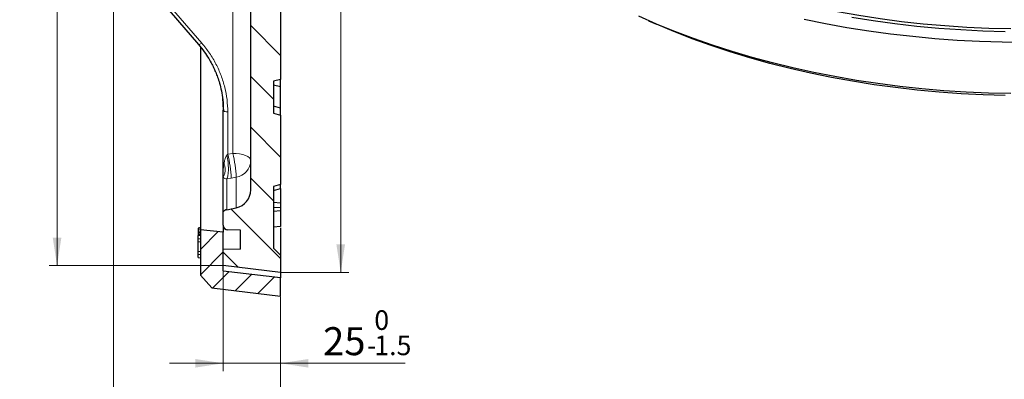
# Model space of a CAD drawing. Units: millimetres. Extents: x 0 to 420, y 0 to 297.
# Drawn here: x 202 to 325, y 100 to 145 of the extents above; entities that cross this region are included whole.
import ezdxf

# ---------------------------------------------------------------- set-up
doc = ezdxf.new("R2010")
doc.units = ezdxf.units.MM
doc.styles.add('SLDTEXTSTYLE0', font='TXT', dxfattribs={"width": 0.605})
doc.dimstyles.new('SLDDIMSTYLE4', dxfattribs={"dimtxt": 3.5, "dimasz": 3.5, "dimexe": 0, "dimexo": 0.0625, "dimgap": 0.875, "dimtad": 1, "dimdec": 0, "dimlfac": 3.5, "dimrnd": 1e-09, "dimzin": 12, "dimdsep": 46, "dimtxsty": 'SLDTEXTSTYLE0', "dimsah": 1, "dimcen": 0.09, "dimadec": 0, "dimazin": 3, "dimtol": 1, "dimtp": 1, "dimtm": 1, "dimtfac": 1, "dimtdec": 3, "dimtofl": 0, "dimtmove": 0, "dimatfit": 3, "dimfxl": 0, "dimfrac": 2, "dimtolj": 1, "dimarcsym": 0})
doc.dimstyles.new('SLDDIMSTYLE5', dxfattribs={"dimtxt": 3.5, "dimasz": 3.5, "dimexe": 0, "dimexo": 0.0625, "dimgap": 0.875, "dimtad": 1, "dimlfac": 3.5, "dimrnd": 1e-09, "dimzin": 12, "dimdsep": 46, "dimtxsty": 'SLDTEXTSTYLE0', "dimsah": 1, "dimcen": 0.09, "dimadec": 0, "dimazin": 3, "dimtol": 1, "dimtm": 1.5, "dimtfac": 1, "dimtdec": 1, "dimtmove": 0, "dimatfit": 0, "dimfxl": 0, "dimfrac": 2, "dimtolj": 1, "dimarcsym": 0})
doc.dimstyles.new('SLDDIMSTYLE6', dxfattribs={"dimtxt": 3.5, "dimasz": 3.5, "dimexe": 0, "dimexo": 0.0625, "dimgap": 0.875, "dimtad": 1, "dimlfac": 3.5, "dimrnd": 1e-09, "dimzin": 12, "dimdsep": 46, "dimtxsty": 'SLDTEXTSTYLE0', "dimsah": 1, "dimcen": 0.09, "dimadec": 0, "dimazin": 3, "dimtfac": 1, "dimtdec": 3, "dimtofl": 0, "dimtmove": 0, "dimatfit": 3, "dimfxl": 0, "dimfrac": 2, "dimtolj": 1, "dimtzin": 12, "dimarcsym": 0})

# ---------------------------------------------------------------- blocks, each defined once
blk = doc.blocks.new('_D_5')
at = {"color": 7, "linetype": 'Continuous', "lineweight": 18}
for p, q in [((234.28, 265.12), (242.72, 265.12)), ((241.72, 113.36), (241.72, 265.12)), ((234.28, 113.36), (242.72, 113.36))]:
    blk.add_line(p, q, dxfattribs=at)
for points in [[(241.72, 265.12), (241.18, 261.62), (242.26, 261.62)], [(241.72, 113.36), (242.26, 116.86), (241.18, 116.86)]]:
    blk.add_solid(points, dxfattribs=at)
at = {"color": 7, "linetype": 'Continuous', "lineweight": 18, "attachment_point": 1, "rotation": 90, "style": 'SLDTEXTSTYLE0'}
for s, insert, char_height in [('±1', (238.26, 193.98), 2.45), ('531', (237.21, 186.3), 3.5), ('%%c', (237.21, 181.13), 3.5)]:
    blk.add_mtext(s, dxfattribs=dict(at, insert=insert, char_height=char_height))
blk = doc.blocks.new('_D_6')
at = {"color": 7, "linetype": 'Continuous', "lineweight": 18}
for p, q in [((226.94, 264.27), (205.25, 264.27)), ((206.25, 264.27), (206.25, 114.21)), ((226.94, 114.21), (205.25, 114.21))]:
    blk.add_line(p, q, dxfattribs=at)
for points in [[(206.25, 264.27), (205.71, 260.77), (206.79, 260.77)], [(206.25, 114.21), (206.79, 117.71), (205.71, 117.71)]]:
    blk.add_solid(points, dxfattribs=at)
at = {"color": 7, "linetype": 'Continuous', "lineweight": 18, "attachment_point": 1, "rotation": 90, "style": 'SLDTEXTSTYLE0'}
for s, insert, char_height in [('±1', (202.79, 193.98), 2.45), ('525', (201.74, 186.3), 3.5), ('%%c', (201.74, 181.13), 3.5)]:
    blk.add_mtext(s, dxfattribs=dict(at, insert=insert, char_height=char_height))
blk = doc.blocks.new('_D_7')
at = {"color": 7, "linetype": 'Continuous', "lineweight": 18}
for p, q in [((227.04, 113.43), (227.04, 101)), ((234.18, 110.29), (234.18, 101)), ((227.04, 102), (220.31, 102)), ((234.18, 102), (227.04, 102)), ((234.18, 102), (249.76, 102))]:
    blk.add_line(p, q, dxfattribs=at)
for points in [[(227.04, 102), (223.54, 102.53), (223.54, 101.46)], [(234.18, 102), (237.68, 101.46), (237.68, 102.53)]]:
    blk.add_solid(points, dxfattribs=at)
at = {"color": 7, "linetype": 'Continuous', "lineweight": 18, "attachment_point": 1, "style": 'SLDTEXTSTYLE0'}
for s, insert, char_height in [('0', (245.92, 108.62), 2.45), ('25', (239.52, 106.51), 3.5), ('1.5', (245.92, 105.46), 2.45), ('-', (245, 105.46), 2.45)]:
    blk.add_mtext(s, dxfattribs=dict(at, insert=insert, char_height=char_height))
blk = doc.blocks.new('_D_8')
at = {"color": 7, "linetype": 'Continuous', "lineweight": 18}
for p, q in [((213.32, 154.21), (213.32, 90.25)), ((234.18, 110.29), (234.18, 90.25)), ((234.18, 91.25), (213.32, 91.25))]:
    blk.add_line(p, q, dxfattribs=at)
for points in [[(213.32, 91.25), (216.82, 90.71), (216.82, 91.79)], [(234.18, 91.25), (230.68, 91.79), (230.68, 90.71)]]:
    blk.add_solid(points, dxfattribs=at)
at = {"color": 7, "linetype": 'Continuous', "lineweight": 18, "insert": (221.56, 95.76), "char_height": 3.5, "attachment_point": 1, "style": 'SLDTEXTSTYLE0'}
blk.add_mtext('73', dxfattribs=at)

msp = doc.modelspace()

# ---------------------------------------------------------------- hatches: boundary and pattern name
at = {"linetype": 'Continuous', "lineweight": 18}
h = msp.add_hatch(dxfattribs=at)
h.set_pattern_fill('DIN 201 Grauguss', angle=90, style=0, pattern_type=2)
h.set_pattern_definition([(135, (0, 0), (-3.175, -3.175), [])])
edge = h.paths.add_edge_path(flags=0)
edge.add_line((233.3233, 227.5281), (234.1804, 227.7577))
edge.add_line((234.1804, 227.7577), (234.1804, 241.0127))
edge.add_line((234.1804, 241.0127), (233.3233, 241.2423))
edge.add_line((233.3233, 241.2423), (233.3233, 245.2423))
edge.add_line((233.3233, 245.2423), (234.1804, 245.472))
edge.add_line((234.1804, 245.472), (234.1804, 252.4412))
edge.add_line((234.1804, 252.4412), (233.3233, 252.6709))
edge.add_line((233.3233, 252.6709), (233.3233, 254.9567))
edge.add_spline(control_points=[(233.3233, 254.9567), (233.5088, 255.0064), (233.6943, 255.0561), (233.8799, 255.1058), (233.9801, 255.1326), (234.0802, 255.1595), (234.1804, 255.1863)], knot_values=[0.01109571, 0.01109571, 0.01109571, 0.01109571, 0.01311237, 0.01311237, 0.01311237, 0.01420154, 0.01420154, 0.01420154, 0.01420154], weights=[1, 1, 1, 1, 1, 1, 1], degree=3, periodic=0)
edge.add_line((234.1804, 255.1863), (234.1804, 255.3956))
edge.add_spline(control_points=[(234.1804, 255.3956), (234.0041, 255.4428), (233.8277, 255.4901), (233.6513, 255.5373), (233.542, 255.5666), (233.4326, 255.5959), (233.3233, 255.6252)], knot_values=[0.00879536, 0.00879536, 0.00879536, 0.00879536, 0.01071262, 0.01071262, 0.01071262, 0.01190119, 0.01190119, 0.01190119, 0.01190119], weights=[1, 1, 1, 1, 1, 1, 1], degree=3, periodic=0)
edge.add_line((233.3233, 255.6252), (233.3233, 259.3023))
edge.add_spline(control_points=[(233.3233, 259.3023), (233.4326, 259.3316), (233.542, 259.3609), (233.6513, 259.3902), (233.8277, 259.4375), (234.0041, 259.4847), (234.1804, 259.532)], knot_values=[0.00952405, 0.00952405, 0.00952405, 0.00952405, 0.01071262, 0.01071262, 0.01071262, 0.01262988, 0.01262988, 0.01262988, 0.01262988], weights=[1, 1, 1, 1, 1, 1, 1], degree=3, periodic=0)
edge.add_line((234.1804, 259.532), (234.1804, 259.7412))
edge.add_spline(control_points=[(234.1804, 259.7412), (234.0802, 259.7681), (233.9801, 259.7949), (233.8799, 259.8218), (233.6943, 259.8715), (233.5088, 259.9212), (233.3233, 259.9709)], knot_values=[0.0120232, 0.0120232, 0.0120232, 0.0120232, 0.01311237, 0.01311237, 0.01311237, 0.01512903, 0.01512903, 0.01512903, 0.01512903], weights=[1, 1, 1, 1, 1, 1, 1], degree=3, periodic=0)
edge.add_line((233.3233, 259.9709), (233.3233, 262.0995))
edge.add_line((233.3233, 262.0995), (234.1804, 262.9566))
edge.add_line((234.1804, 262.9566), (234.1804, 265.1217))
edge.add_line((234.1804, 265.1217), (227.0376, 264.27))
edge.add_line((227.0376, 264.27), (227.0376, 262.2797))
edge.add_line((227.0376, 262.2797), (229.1804, 262.2423))
edge.add_line((229.1804, 262.2423), (229.1804, 259.8512))
edge.add_line((229.1804, 259.8512), (227.6088, 259.8237))
edge.add_arc((227.609, 259.2423), 0.5714, 90.017152, 180)
edge.add_line((227.0376, 259.2423), (227.0376, 257.5641))
edge.add_arc((227.609, 257.9927), 0.7143, 216.869898, 258.231711)
edge.add_line((227.4633, 257.2934), (228.6466, 257.0469))
edge.add_arc((228.1804, 254.8092), 2.2857, 0, 78.231711, ccw=False)
edge.add_line((230.4662, 254.8092), (230.4662, 239.3557))
edge.add_line((230.4662, 239.3557), (230.7519, 239.07))
edge.add_line((230.7519, 239.07), (230.7519, 236.7843))
edge.add_line((230.7519, 236.7843), (230.4662, 236.4986))
edge.add_line((230.4662, 236.4986), (230.4662, 232.4491))
edge.add_line((230.4662, 232.4491), (229.8947, 232.4291))
edge.add_line((229.8947, 232.4291), (229.8947, 229.6778))
edge.add_line((229.8947, 229.6778), (230.4662, 229.6578))
edge.add_line((230.4662, 229.6578), (230.4662, 225.9128))
edge.add_arc((228.1804, 225.9128), 2.2857, 271, 360, ccw=False)
edge.add_line((228.2203, 223.6274), (213.8848, 223.3772))
edge.add_arc((213.8947, 222.8058), 0.5714, 91, 180)
edge.add_line((213.3233, 222.8058), (213.3233, 221.6702))
edge.add_arc((213.8947, 221.6702), 0.5714, 180, 269)
edge.add_line((213.8848, 221.0989), (228.2203, 220.8487))
edge.add_arc((228.1804, 218.5633), 2.2857, 0, 89, ccw=False)
edge.add_line((230.4662, 218.5633), (230.4662, 206.3852))
edge.add_arc((238.1804, 189.8064), 18.2857, 114.953021, 167.070093)
edge.add_arc((219.2445, 194.1537), 1.1429, 274, 347.070093, ccw=False)
edge.add_line((219.3242, 193.0136), (217.5293, 192.8881))
edge.add_arc((217.609, 191.748), 1.1429, 94, 180)
edge.add_line((216.4662, 191.748), (216.4662, 186.7366))
edge.add_arc((217.609, 186.7366), 1.1429, 180, 266)
edge.add_line((217.5293, 185.5966), (219.3242, 185.4711))
edge.add_arc((219.2445, 184.331), 1.1429, 12.929907, 86, ccw=False)
edge.add_arc((238.1804, 188.6783), 18.2857, 192.929907, 245.046979)
edge.add_line((230.4662, 172.0995), (230.4662, 159.9214))
edge.add_arc((228.1804, 159.9214), 2.2857, 271, 360, ccw=False)
edge.add_line((228.2203, 157.636), (213.8848, 157.3858))
edge.add_arc((213.8947, 156.8144), 0.5714, 91, 180)
edge.add_line((213.3233, 156.8144), (213.3233, 155.6788))
edge.add_arc((213.8947, 155.6788), 0.5714, 180, 269)
edge.add_line((213.8848, 155.1075), (228.2203, 154.8573))
edge.add_arc((228.1804, 152.5719), 2.2857, 0, 89, ccw=False)
edge.add_line((230.4662, 152.5719), (230.4662, 123.6754))
edge.add_arc((228.1804, 123.6754), 2.2857, 281.768289, 360, ccw=False)
edge.add_line((228.6466, 121.4378), (227.4633, 121.1913))
edge.add_arc((227.609, 120.492), 0.7143, 101.768289, 143.130102)
edge.add_line((227.0376, 120.9206), (227.0376, 119.2423))
edge.add_arc((227.609, 119.2423), 0.5714, 180, 270)
edge.add_line((227.609, 118.6709), (229.1804, 118.6335))
edge.add_line((229.1804, 118.6335), (229.1804, 116.2423))
edge.add_line((229.1804, 116.2423), (227.0376, 116.2049))
edge.add_line((227.0376, 116.2049), (227.0376, 114.2147))
edge.add_line((227.0376, 114.2147), (234.1804, 113.363))
edge.add_line((234.1804, 113.363), (234.1804, 115.5281))
edge.add_line((234.1804, 115.5281), (233.3233, 116.3852))
edge.add_line((233.3233, 116.3852), (233.3233, 124.0995))
edge.add_line((233.3233, 124.0995), (234.1804, 124.3292))
edge.add_line((234.1804, 124.3292), (234.1804, 133.0127))
edge.add_line((234.1804, 133.0127), (233.3233, 133.2423))
edge.add_line((233.3233, 133.2423), (233.3233, 137.2423))
edge.add_line((233.3233, 137.2423), (234.1804, 137.472))
edge.add_line((234.1804, 137.472), (234.1804, 150.727))
edge.add_line((234.1804, 150.727), (233.3233, 150.9566))
edge.add_line((233.3233, 150.9566), (233.3233, 154.9566))
edge.add_line((233.3233, 154.9566), (234.1804, 155.1863))
edge.add_line((234.1804, 155.1863), (234.1804, 168.4412))
edge.add_line((234.1804, 168.4412), (233.3233, 168.6709))
edge.add_line((233.3233, 168.6709), (233.3233, 172.0995))
edge.add_line((233.3233, 172.0995), (234.1804, 172.1745))
edge.add_line((234.1804, 172.1745), (234.1804, 174.9566))
edge.add_arc((237.3233, 189.1851), 14.5714, 189.725627, 257.544207, ccw=False)
edge.add_arc((222.6797, 186.6753), 0.2857, 9.725627, 86)
edge.add_line((222.6996, 186.9603), (218.4462, 187.2577))
edge.add_arc((218.4662, 187.5427), 0.2857, 180, 266, ccw=False)
edge.add_line((218.1804, 187.5427), (218.1804, 190.942))
edge.add_arc((218.4662, 190.942), 0.2857, 94, 180, ccw=False)
edge.add_line((218.4462, 191.227), (222.6996, 191.5244))
edge.add_arc((222.6797, 191.8094), 0.2857, 274, 350.274373)
edge.add_arc((237.3233, 189.2996), 14.5714, 102.455793, 170.274373, ccw=False)
edge.add_line((234.1804, 203.5281), (234.1804, 206.3102))
edge.add_line((234.1804, 206.3102), (233.3233, 206.3852))
edge.add_line((233.3233, 206.3852), (233.3233, 209.8138))
edge.add_line((233.3233, 209.8138), (234.1804, 210.0434))
edge.add_line((234.1804, 210.0434), (234.1804, 223.2984))
edge.add_line((234.1804, 223.2984), (233.3233, 223.5281))
edge.add_line((233.3233, 223.5281), (233.3233, 227.5281))
h = msp.add_hatch(dxfattribs=at)
h.set_pattern_fill('DIN 201 Grauguss', scale=0.5, style=0, pattern_type=2)
h.set_pattern_definition([(45, (0, 0), (-1.5875, 1.5875), [])])
h.paths.add_polyline_path([(227.0376, 118.3852), (224.1804, 118.6709), (224.1804, 113.0138), (225.5988, 111.415), (234.1804, 110.3852), (234.1804, 112.6709), (227.0376, 113.5281)], flags=0)

# ---------------------------------------------------------------- linework, layer by layer
at = {"color": 8, "linetype": 'Continuous', "lineweight": 18}
for p, q in [((214.7395, 153.1594), (224.3434, 142.0053)), ((228.2203, 128.2299), (228.2203, 153.0693)), ((226.9393, 135.1523), (227.0376, 133.6274)), ((227.599, 128.1138), (227.599, 133.4087)), ((227.4866, 128.0071), (227.599, 128.1138)), ((227.599, 128.1138), (228.2203, 128.2299)), ((228.0253, 125.1273), (227.4633, 125.0416)), ((227.4633, 121.1913), (227.4633, 125.0416)), ((228.6466, 125.2433), (228.0253, 125.1273)), ((228.6466, 121.4378), (228.6466, 125.2433)), ((223.8947, 118.0366), (224.1804, 118.0864))]:
    msp.add_line(p, q, dxfattribs=at)
at = {"color": 7, "linetype": 'Continuous', "lineweight": 25}
for p, q in [((230.4662, 123.6754), (230.4662, 152.5719)), ((234.1804, 150.727), (234.1804, 137.472)), ((280.2242, 144.804), (281.1901, 144.3813)), ((224.1804, 141.5229), (224.1804, 118.6709)), ((234.1804, 137.472), (233.3233, 137.2423)), ((233.3233, 137.2423), (233.3233, 133.2423)), ((234.1804, 136.5277), (233.3233, 136.7574)), ((234.1804, 136.5277), (234.1804, 137.472)), ((234.1804, 133.8982), (234.1804, 136.5277)), ((227.0376, 126.2659), (227.0376, 133.6274)), ((234.1804, 133.8982), (233.3233, 134.1278)), ((233.3233, 133.2423), (234.1804, 133.0127)), ((234.1804, 133.0127), (234.1804, 133.8982)), ((234.1804, 133.0127), (234.1804, 124.3292)), ((227.0376, 120.9206), (227.0376, 125.2398)), ((234.1804, 124.3292), (233.3233, 124.0995)), ((233.3233, 124.0995), (233.3233, 116.3852)), ((233.3233, 123.5945), (234.1804, 123.8242)), ((234.1804, 123.8242), (234.1804, 124.3292)), ((234.1804, 123.8242), (234.1804, 122.0245)), ((234.1804, 122.0245), (233.3233, 122.0995)), ((234.1804, 122.0245), (234.1804, 121.4042)), ((227.0376, 119.2423), (227.0376, 120.9206)), ((227.4633, 121.1913), (228.6466, 121.4378)), ((234.1804, 121.4042), (233.3233, 121.4792)), ((234.1804, 121.0502), (233.3233, 120.9752)), ((234.1804, 121.4042), (234.1804, 121.0502)), ((234.1804, 121.0502), (234.1804, 119.0731)), ((224.1804, 118.9523), (223.8947, 118.9021)), ((223.8947, 118.6607), (224.1804, 118.7198)), ((223.8947, 118.6607), (223.8947, 118.4322)), ((223.8947, 118.4322), (224.1804, 118.472)), ((223.8947, 118.4322), (223.8947, 118.3354)), ((223.8947, 118.3099), (224.1804, 118.3681)), ((223.8947, 118.3354), (223.9775, 118.3268)), ((223.8947, 118.3354), (223.8947, 118.3099)), ((223.8947, 118.3099), (223.8947, 118.2677)), ((223.8947, 118.2677), (224.1804, 118.3089)), ((223.8947, 118.2677), (223.8947, 118.0853)), ((227.0376, 118.3852), (224.1804, 118.6709)), ((224.1804, 118.6709), (224.1804, 113.0138)), ((227.0376, 119.2423), (227.0376, 118.3852)), ((227.0376, 113.5281), (227.0376, 118.3852)), ((229.1804, 118.6335), (227.6088, 118.6609)), ((229.1804, 116.2423), (229.1804, 118.6335)), ((234.1804, 119.0731), (233.3233, 118.9981)), ((234.1804, 118.941), (234.1804, 115.5281)), ((224.1804, 118.1012), (223.8947, 118.0508)), ((223.8947, 118.0366), (223.8947, 117.976)), ((223.8947, 117.976), (224.1804, 118.0264)), ((223.8947, 117.5474), (223.8947, 117.976)), ((223.8947, 117.5474), (224.1804, 117.5978)), ((223.8947, 117.2196), (223.8947, 117.5474)), ((223.8947, 117.2196), (224.1804, 117.1692)), ((223.8947, 117.2196), (224.1804, 117.1692)), ((223.8947, 117.2196), (223.8947, 117.2196)), ((223.8947, 115.976), (223.8947, 117.2196)), ((223.8947, 115.976), (224.1804, 116.0264)), ((223.8947, 115.6482), (223.8947, 115.976)), ((229.1804, 116.2423), (227.0376, 116.2049)), ((227.0376, 114.2147), (227.0376, 116.2049)), ((234.1804, 115.5281), (233.3233, 116.3852)), ((223.8947, 115.6482), (224.1804, 115.5978)), ((223.8947, 115.6482), (224.1804, 115.5978)), ((223.8947, 115.6482), (223.8947, 115.6482)), ((223.8947, 115.2196), (223.8947, 115.6482)), ((223.8947, 115.2196), (224.1804, 115.1692)), ((223.8947, 115.2196), (224.1804, 115.1692)), ((223.8947, 115.2196), (223.8947, 115.2196)), ((223.8947, 115.2196), (224.1804, 115.1692)), ((223.8947, 115.2196), (224.1804, 115.1692)), ((223.8947, 115.2196), (223.8947, 115.2196)), ((223.8947, 115.2196), (223.8947, 115.2196)), ((234.1804, 115.5281), (234.1804, 113.363)), ((234.1804, 113.363), (227.0376, 114.2147)), ((234.1804, 112.6709), (227.0376, 113.5281)), ((234.1804, 113.363), (234.1804, 112.6709)), ((224.1804, 113.0138), (225.5988, 111.415)), ((234.1804, 110.3852), (234.1804, 112.6709)), ((225.5988, 111.415), (234.1804, 110.3852))]:
    msp.add_line(p, q, dxfattribs=at)
at = {"color": 7, "linetype": 'Continuous', "lineweight": 25, "flags": 128}
for points in [[(273.5855, 156.6408), (275.5691, 155.5366), (277.6209, 154.4746), (279.7381, 153.4563), (281.918, 152.4831), (284.1577, 151.5562), (286.4542, 150.6769), (288.8045, 149.8463), (291.2055, 149.0655), (293.654, 148.3356), (296.1468, 147.6575), (298.6806, 147.0321), (301.2521, 146.4602), (303.8578, 145.9425), (306.4944, 145.4799), (309.1584, 145.0728), (311.8462, 144.7218), (314.5543, 144.4274), (317.2791, 144.19), (320.0171, 144.0098), (322.7646, 143.8871), (325.518, 143.8222)], [(214.3226, 152.9992), (218.6681, 147.9522), (223.9264, 141.8452)], [(325.4934, 135.6904), (322.7015, 135.7556), (319.9155, 135.8785), (317.1389, 136.0591), (314.3754, 136.2972), (311.6284, 136.5923), (308.9015, 136.9442), (306.1983, 137.3524), (303.5222, 137.8163), (300.8767, 138.3354), (298.2651, 138.9089), (295.6909, 139.5362), (293.1574, 140.2165), (290.6678, 140.9488), (288.2253, 141.7322), (285.8332, 142.5658), (283.4944, 143.4484), (281.2119, 144.3788), (278.9889, 145.356)], [(324.8177, 135.4661), (322.0527, 135.5459), (319.2946, 135.6836), (316.547, 135.879), (313.8135, 136.1319), (311.0977, 136.4419), (308.4032, 136.8087), (305.7335, 137.2316), (303.0922, 137.7103), (300.4827, 138.244), (297.9086, 138.8321), (295.3731, 139.4737), (292.8797, 140.1681), (290.4315, 140.9142), (288.0319, 141.7112), (285.6841, 142.558), (283.391, 143.4534), (281.1901, 144.3813)], [(327.2397, 142.0918), (324.4251, 142.1209), (321.6141, 142.2079), (318.8103, 142.3527), (316.0172, 142.5553), (313.2384, 142.8152), (310.4774, 143.1323), (307.7378, 143.506), (305.0231, 143.936), (302.3367, 144.4216), (299.682, 144.9622)], [(324.8068, 143.4337), (322.0294, 143.5138), (319.2589, 143.6522), (316.4989, 143.8485), (313.7531, 144.1025), (311.0251, 144.4139), (308.3184, 144.7823), (305.6368, 145.2072)], [(223.8947, 118.8881), (223.9804, 118.9029), (224.0662, 118.9177), (224.1804, 118.9373)]]:
    msp.add_lwpolyline(points, dxfattribs=at)
at = {"color": 8, "linetype": 'Continuous', "lineweight": 18, "flags": 128}
for points in [[(224.3434, 142.0053), (224.2578, 141.9465), (224.1758, 141.8981), (224.1004, 141.8618), (224.0344, 141.8391), (223.9804, 141.8307), (223.9402, 141.837), (223.9265, 141.8451)], [(227.599, 133.4087), (227.489, 133.4136), (227.3834, 133.4265), (227.2864, 133.4469), (227.2014, 133.4741), (227.1318, 133.5071), (227.0801, 133.5446), (227.0483, 133.5852), (227.0376, 133.6274)], [(230.4662, 127.3554), (230.4232, 127.5241), (230.296, 127.6866), (230.0892, 127.8366), (229.8107, 127.9685), (229.471, 128.0773), (229.0827, 128.159), (228.6605, 128.2106), (228.2203, 128.2299)]]:
    msp.add_lwpolyline(points, dxfattribs=at)
at = {"color": 8, "linetype": 'Continuous', "lineweight": 18}
for centre, radius, start, end in [((213.5206, 124.5805), 14.515, 2.158809, 14.088403), ((214.1465, 124.6974), 14.5104, 2.155951, 14.090165), ((228.2745, 127.4037), 2.1922, 279.77389, 358.737069)]:
    msp.add_arc(centre, radius, start, end, dxfattribs=at)
at = {"color": 7, "linetype": 'Continuous', "lineweight": 25}
for centre, radius, start, end in [((228.1804, 123.6754), 2.2857, 281.768289, 0), ((227.609, 120.492), 0.7143, 101.768289, 143.130102), ((227.609, 119.2423), 0.5714, 180, 270)]:
    msp.add_arc(centre, radius, start, end, dxfattribs=at)
for points, knots in [([(223.9263, 141.8453), (224.1778, 141.5377), (224.6409, 140.9715), (225.1869, 140.1366), (225.5873, 139.4314), (225.8733, 138.8527), (226.1099, 138.3156), (226.3437, 137.7132), (226.5924, 136.9461), (226.8245, 135.9961), (227.0092, 134.8568), (227.0338, 134.0314), (227.0469, 133.588)], [0, 0, 0, 0, 0.12943354, 0.23830865, 0.32744819, 0.39712415, 0.45221092, 0.52253977, 0.61247267, 0.72165189, 0.85045066, 1, 1, 1, 1]), ([(227.0376, 125.2398), (227.0376, 125.3096), (227.0376, 125.4487), (227.0376, 125.7013), (227.0376, 125.9518), (227.0376, 126.1081), (227.0376, 126.2101), (227.0376, 126.2455), (227.0376, 126.2642), (227.0376, 126.2659)], [0, 0, 0, 0, 0.3312841, 0.66011291, 0.81306598, 0.93796234, 0.96731727, 0.99704104, 1, 1, 1, 1]), ([(223.8947, 118.8881), (223.8947, 118.8647), (223.8947, 118.8295), (223.8947, 118.7365), (223.8947, 118.7055)], [0, 0, 0, 0, 0.66609381, 1, 1, 1, 1])]:
    msp.add_open_spline(points, degree=3, knots=knots, dxfattribs=at)
at = {"color": 8, "linetype": 'Continuous', "lineweight": 18}
for points, knots in [([(227.599, 133.4087), (227.581, 133.9233), (227.5449, 134.9528), (227.2531, 136.4788), (226.7921, 137.9677), (226.1476, 139.3982), (225.3449, 140.762), (224.6771, 141.591), (224.3434, 142.0053)], [0, 0, 0, 0, 0.166633299, 0.333383968, 0.499997228, 0.666628685, 0.833373971, 1, 1, 1, 1]), ([(227.0376, 126.2659), (227.0376, 126.2649), (227.0377, 126.2625), (227.0387, 126.2696), (227.0435, 126.3199), (227.063, 126.5365), (227.0923, 126.7793), (227.124, 126.9693), (227.129, 126.9991)], [0, 0, 0, 0, 0.014242126, 0.034009365, 0.084366195, 0.291644122, 0.889117954, 1, 1, 1, 1]), ([(227.129, 126.9991), (227.1563, 127.1441), (227.2018, 127.3852), (227.2951, 127.676), (227.3774, 127.8723), (227.4507, 127.9627), (227.4866, 128.0071)], [0, 0, 0, 0, 0.41745333, 0.6944159, 0.84993701, 1, 1, 1, 1]), ([(227.4633, 125.0416), (227.4199, 125.0497), (227.2548, 125.0806), (227.1388, 125.1467), (227.0706, 125.2094), (227.0376, 125.2398)], [0, 0, 0, 0, 0.15532924, 0.59077787, 1, 1, 1, 1])]:
    msp.add_open_spline(points, degree=3, knots=knots, dxfattribs=at)
for points in [[(227.0376, 125.2398), (227.0968, 125.3701), (227.2153, 125.6308), (227.2795, 126.077), (227.2626, 126.5408), (227.1736, 126.8463), (227.129, 126.9991)], [(227.4633, 125.0416), (227.5213, 125.1839), (227.6371, 125.4685), (227.6919, 126.2391), (227.6503, 127.1366), (227.5412, 127.7169), (227.4866, 128.0071)]]:
    msp.add_open_spline(points, degree=3, dxfattribs=at)

# ---------------------------------------------------------------- dimensions: what is measured, and where the dimension line sits
at = {"color": 7, "linetype": 'Continuous', "lineweight": 18}
for base, p1, p2, picture, middle in [((241.7197, 265.1217), (234.1804, 113.363), (234.1804, 265.1217), '_D_5', (241.7197, 189.2423)), ((206.2529, 114.2147), (227.0376, 264.27), (227.0376, 114.2147), '_D_6', (206.2529, 189.2423))]:
    dim = msp.add_linear_dim(base=base, p1=p1, p2=p2, angle=90, text='%%c<>', dimstyle='SLDDIMSTYLE4', dxfattribs=at)
    dim.commit()
    dim.dimension.update_dxf_attribs({"geometry": picture, "text_midpoint": middle, "dimtype": 160})
for base, p2, dimstyle, picture, middle in [((213.3233, 91.2531), (213.3233, 154.3129), 'SLDDIMSTYLE6', '_D_8', (223.7519, 91.2531)), ((227.0376, 101.9959), (227.0376, 113.5281), 'SLDDIMSTYLE5', '_D_7', (244.6355, 101.9959))]:
    dim = msp.add_linear_dim(base=base, p1=(234.1804, 110.3852), p2=p2, angle=0, dimstyle=dimstyle, dxfattribs=at)
    dim.commit()
    dim.dimension.update_dxf_attribs({"geometry": picture, "text_midpoint": middle, "dimtype": 160})

doc.saveas('drawing.dxf')
